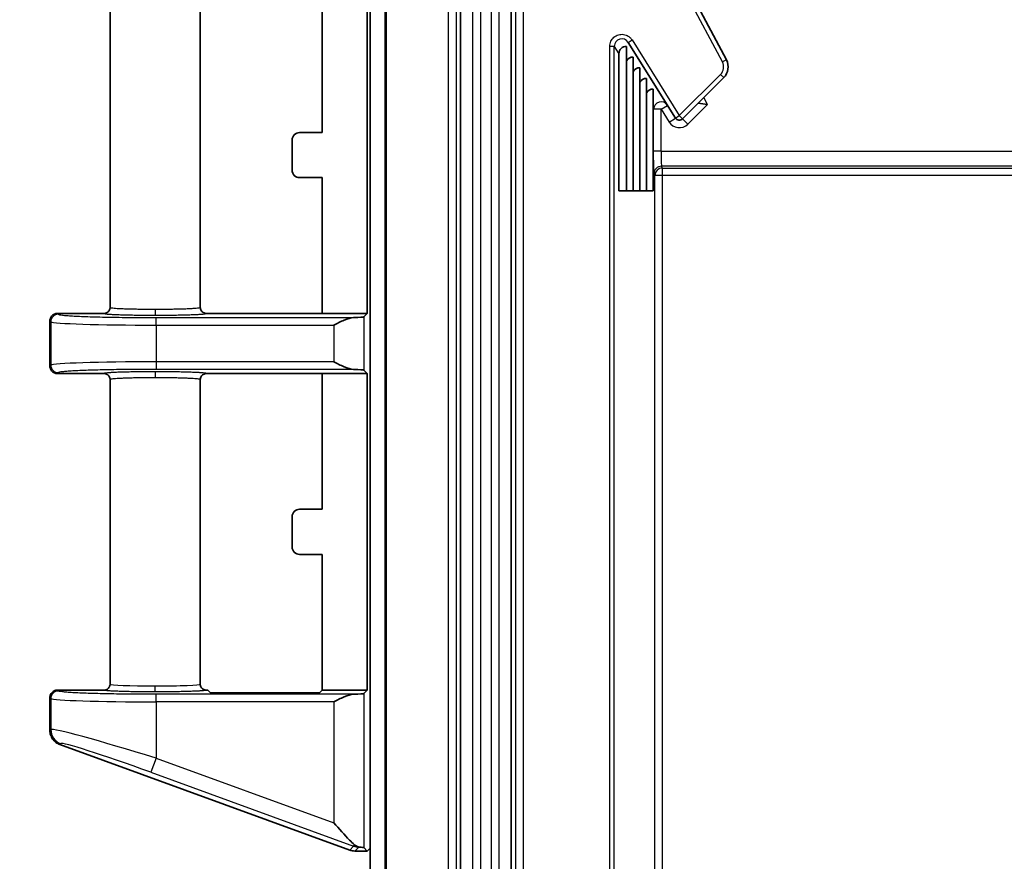
# Model space of a CAD drawing. Units: millimetres. Extents: x 72 to 3992, y 40 to 1445.
# Drawn here: x 2533 to 2599, y 860 to 916 of the extents above; entities that cross this region are included whole.
import ezdxf

# ---------------------------------------------------------------- set-up
doc = ezdxf.new("R2010")
doc.units = ezdxf.units.MM
doc.header["$LTSCALE"] = 5
doc.layers.get('Defpoints').update_dxf_attribs({"lineweight": 25})
for name, color, linetype, lineweight in [('Dimension (ISO)', 7, 'Continuous', 18), ('Dimension (ISO) @ 1', 7, 'Continuous', 18), ('Visible (ISO)', 7, 'Continuous', 35), ('Visible Narrow (ISO)', 7, 'Continuous', 25)]:
    doc.layers.add(name, color=color, linetype=linetype, lineweight=lineweight)
doc.styles.add('Note Text (TK)', font='txt')
doc.dimstyles.new('Default - Method 1b (TK)', dxfattribs={"dimscale": 5, "dimtxt": 2.5, "dimasz": 2.5, "dimexe": 1, "dimexo": 1.5, "dimgap": 1, "dimtad": 1, "dimtoh": 1, "dimrnd": 1e-08, "dimdsep": 46, "dimtxsty": 'Note Text (TK)', "dimcen": 0.09, "dimdle": 5, "dimclrd": 100, "dimclre": 100, "dimclrt": 7, "dimadec": 1, "dimazin": 1, "dimtfac": 1, "dimtmove": 0, "dimatfit": 3, "dimfxl": 0, "dimtolj": 1, "dimlwd": -1, "dimlwe": -1, "dimarcsym": 0})

# ---------------------------------------------------------------- blocks, each defined once
blk = doc.blocks.new('*D78')
at = {"layer": 'Defpoints', "color": 0, "transparency": 16777216}
for p in [(2575.23, 962.437), (2479.338, 585.717), (2575.23, 585.717)]:
    blk.add_point(p, dxfattribs=at)
at = {"layer": 'Dimension (ISO)', "color": 100, "transparency": 16777216}
for p, q in [((2567.73, 962.437), (2474.338, 962.437)), ((2479.338, 949.937), (2479.338, 598.217)), ((2567.73, 585.717), (2474.338, 585.717))]:
    blk.add_line(p, q, dxfattribs=at)
for points in [[(2477.255, 949.937), (2481.422, 949.937), (2479.338, 962.437)], [(2477.255, 598.217), (2481.422, 598.217), (2479.338, 585.717)]]:
    blk.add_solid(points, dxfattribs=at)
at = {"layer": 'Dimension (ISO)', "color": 7, "transparency": 16777216, "insert": (2468.088, 761.471), "char_height": 12.5, "attachment_point": 4, "rotation": 90, "style": 'Note Text (TK)'}
blk.add_mtext('\\A1;377', dxfattribs=at)

msp = doc.modelspace()

# ---------------------------------------------------------------- linework, layer by layer
at = {"layer": 'Visible (ISO)'}
for p, q in [((2557.5002, 943.7073), (2557.5002, 604.4473)), ((2557.5701, 943.7073), (2557.5701, 604.4473)), ((2556.5002, 861.1793), (2556.5002, 928.2952)), ((2580.1916, 913.596), (2573.0871, 926.9577)), ((2562.5145, 623.4173), (2562.5145, 924.7373)), ((2565.8859, 623.4173), (2565.8859, 924.7373)), ((2553.3063, 908.7623), (2553.3063, 917.7873)), ((2556.3081, 896.7373), (2556.3081, 917.7873)), ((2539.2002, 917.387), (2539.2002, 897.1374)), ((2545.2002, 917.387), (2545.2002, 897.1374)), ((2573.548, 914.4937), (2573.548, 904.8859)), ((2573.6595, 914.7585), (2576.8036, 909.727)), ((2573.043, 914.0015), (2573.043, 904.8859)), ((2573.9913, 913.7842), (2573.9913, 904.8859)), ((2574.4347, 913.0746), (2574.4347, 904.8859)), ((2574.878, 912.3651), (2574.878, 904.8859)), ((2577.2701, 909.6738), (2580.0157, 912.4194)), ((2575.3214, 911.6556), (2575.3214, 904.8859)), ((2578.3207, 910.7244), (2578.9359, 910.6325)), ((2553.3063, 908.7623), (2551.806, 908.7623)), ((2551.3063, 908.2626), (2551.3063, 906.2619)), ((2551.806, 905.7623), (2553.3063, 905.7623)), ((2553.3063, 896.7373), (2553.3063, 905.7623)), ((2573.548, 904.8859), (2573.043, 904.8859)), ((2573.9913, 904.8859), (2573.548, 904.8859)), ((2574.4347, 904.8859), (2573.9913, 904.8859)), ((2574.878, 904.8859), (2574.4347, 904.8859)), ((2575.3214, 904.8859), (2574.878, 904.8859)), ((2535.7001, 896.7373), (2538.8004, 896.7373)), ((2545.6001, 896.7373), (2553.3063, 896.7373)), ((2553.3063, 896.7373), (2556.3081, 896.7373)), ((2556.3081, 896.7373), (2556.0805, 896.5096)), ((2535.2002, 896.2374), (2535.2002, 893.2371)), ((2535.2002, 896.2374), (2535.2002, 893.2371)), ((2535.7001, 892.7373), (2538.8003, 892.7372)), ((2545.6001, 892.7372), (2553.3063, 892.7373)), ((2553.3063, 883.7123), (2553.3063, 892.7373)), ((2553.3063, 892.7373), (2556.3081, 892.7373)), ((2556.3081, 892.7373), (2556.0805, 892.9649)), ((2556.3081, 871.6873), (2556.3081, 892.7373)), ((2539.2002, 892.3371), (2539.2002, 872.0875)), ((2545.2002, 892.3371), (2545.2002, 872.0875)), ((2551.806, 883.7123), (2553.3063, 883.7123)), ((2551.3063, 881.2119), (2551.3063, 883.2126)), ((2553.3063, 880.7123), (2551.806, 880.7123)), ((2553.3063, 871.6873), (2553.3063, 880.7123)), ((2535.6999, 871.6873), (2538.8002, 871.6873)), ((2545.6002, 871.6873), (2545.7023, 871.6873)), ((2545.8758, 871.5138), (2545.7023, 871.6873)), ((2553.3063, 871.6873), (2553.1329, 871.5138)), ((2553.3063, 871.6873), (2556.3081, 871.6873)), ((2556.3081, 871.6873), (2556.0805, 871.4596)), ((2535.2002, 871.1876), (2535.2002, 869.0085)), ((2552.6332, 871.4969), (2546.3755, 871.4969)), ((2535.858, 868.0685), (2555.1393, 861.0476)), ((2556.3081, 860.9873), (2556.0805, 861.2149)), ((2556.5002, 861.1793), (2556.3081, 860.9873)), ((2556.5002, 807.6352), (2556.5002, 861.1793)), ((2555.4815, 860.9873), (2556.3081, 860.9873))]:
    msp.add_line(p, q, dxfattribs=at)
for centre, radius, start, end in [((2579.3086, 913.1265), 1, 315, 28), ((2577.058, 909.8859), 0.3, 212, 315), ((2555.4814, 861.9872), 1, 249.993735, 270.002041)]:
    msp.add_arc(centre, radius, start, end, dxfattribs=at)
for centre, major_axis, ratio, start_param, end_param in [((2573.548, 913.9935), (-0.4396, 0.2531), 0.981536, 5.2267995, 6.7975958), ((2573.9913, 913.284), (-0.4396, 0.2531), 0.981536, 5.2267995, 6.2984758), ((2574.4347, 912.5744), (-0.4396, 0.2531), 0.981536, 5.2267995, 6.2984758), ((2574.878, 911.8649), (-0.4396, 0.2531), 0.981536, 5.2267995, 6.2984758), ((2575.3214, 911.1554), (-0.4396, 0.2531), 0.981536, 5.2267995, 6.2984758), ((2551.8066, 908.2619), (-0.354, 0.354), 0.9987828, 5.4983961, 7.0679745), ((2551.8066, 906.2626), (-0.354, -0.354), 0.9987828, 5.4983961, 7.0679745), ((2554.0817, 896.512), (-2, 0), 0.0349208, 2.2802393, 3.1066861), ((2554.0817, 892.9625), (-2, 0), 0.0349208, 3.1764992, 4.002946), ((2551.8066, 883.2119), (-0.354, 0.354), 0.9987828, 5.4983961, 7.0679745), ((2551.8066, 881.2126), (-0.354, -0.354), 0.9987828, 5.4983961, 7.0679745), ((2546.3755, 871.5144), (-0.5, 0), 0.0349208, 0.0349066, 1.5707963), ((2552.6332, 871.5144), (-0.5, 0), 0.0349208, 1.5707963, 3.1066861), ((2554.0817, 871.462), (-2, 0), 0.0349208, 2.2802393, 3.1066861), ((2554.4155, 863.1124), (1.5373, -1.8206), 0.2613047, 5.9823985, 6.0401264), ((2554.0817, 861.2125), (-2, 0), 0.0349208, 3.1764992, 3.6854606)]:
    msp.add_ellipse(centre, major_axis=major_axis, ratio=ratio, start_param=start_param, end_param=end_param, dxfattribs=at)
for points, knots in [([(2535.7001, 896.7373), (2535.6678, 896.7373), (2535.634, 896.7341), (2535.5993, 896.727), (2535.5646, 896.7198), (2535.529, 896.7086), (2535.4947, 896.6931), (2535.4604, 896.6776), (2535.4273, 896.658), (2535.3969, 896.6348), (2535.3664, 896.6115), (2535.3386, 896.5847), (2535.3143, 896.5552), (2535.2899, 896.5256), (2535.269, 896.4932), (2535.252, 896.4589), (2535.235, 896.4245), (2535.2221, 896.3883), (2535.2133, 896.351), (2535.2046, 896.3138), (2535.2002, 896.2755), (2535.2002, 896.2374)], [0, 0, 0, 0, 0.1428571, 0.1428571, 0.1428571, 0.2857143, 0.2857143, 0.2857143, 0.4285714, 0.4285714, 0.4285714, 0.5714286, 0.5714286, 0.5714286, 0.7142857, 0.7142857, 0.7142857, 0.8571429, 0.8571429, 0.8571429, 1, 1, 1, 1]), ([(2539.2002, 897.1374), (2539.2002, 897.1024), (2539.1956, 897.0676), (2539.1866, 897.0339), (2539.1776, 897.0002), (2539.1641, 896.9676), (2539.1467, 896.9374), (2539.1292, 896.9071), (2539.1078, 896.8792), (2539.0831, 896.8545), (2539.0584, 896.8298), (2539.0305, 896.8083), (2539.0002, 896.7909), (2538.97, 896.7734), (2538.9374, 896.7599), (2538.9038, 896.7509), (2538.8701, 896.7418), (2538.8353, 896.7372), (2538.8004, 896.7372)], [0, 0, 0, 0, 0.1666667, 0.1666667, 0.1666667, 0.3333333, 0.3333333, 0.3333333, 0.5, 0.5, 0.5, 0.6666667, 0.6666667, 0.6666667, 0.8333333, 0.8333333, 0.8333333, 1, 1, 1, 1]), ([(2545.2002, 897.1374), (2545.2002, 897.1025), (2545.2048, 897.0676), (2545.2138, 897.0339), (2545.2228, 897.0001), (2545.2363, 896.9676), (2545.2538, 896.9374), (2545.2712, 896.9071), (2545.2926, 896.8792), (2545.3173, 896.8545), (2545.342, 896.8298), (2545.3699, 896.8083), (2545.4002, 896.7909), (2545.4304, 896.7734), (2545.463, 896.7599), (2545.4966, 896.7509), (2545.5303, 896.7419), (2545.565, 896.7372), (2545.6001, 896.7372)], [0, 0, 0, 0, 0.16666667, 0.16666667, 0.16666667, 0.33333333, 0.33333333, 0.33333333, 0.5, 0.5, 0.5, 0.66666667, 0.66666667, 0.66666667, 0.83333333, 0.83333333, 0.83333333, 1, 1, 1, 1]), ([(2554.0817, 895.9593), (2554.3048, 896.0709), (2554.5448, 896.1918), (2554.9934, 896.3811), (2555.2021, 896.454), (2555.3845, 896.459)], [-0.4750297, -0.4750297, -0.4750297, -0.4750297, -0.40021038, -0.40021038, -0.32805053, -0.32805053, -0.32805053, -0.32805053]), ([(2535.7001, 892.7373), (2535.6677, 892.7372), (2535.6339, 892.7404), (2535.5992, 892.7475), (2535.5645, 892.7547), (2535.5289, 892.766), (2535.4945, 892.7815), (2535.4602, 892.797), (2535.4271, 892.8166), (2535.3967, 892.8399), (2535.3663, 892.8631), (2535.3385, 892.8899), (2535.3142, 892.9195), (2535.2898, 892.949), (2535.2689, 892.9814), (2535.252, 893.0157), (2535.235, 893.05), (2535.222, 893.0863), (2535.2133, 893.1235), (2535.2046, 893.1608), (2535.2002, 893.1991), (2535.2002, 893.2371)], [0, 0, 0, 0, 0.1428571, 0.1428571, 0.1428571, 0.2857143, 0.2857143, 0.2857143, 0.4285714, 0.4285714, 0.4285714, 0.5714286, 0.5714286, 0.5714286, 0.7142857, 0.7142857, 0.7142857, 0.8571429, 0.8571429, 0.8571429, 1, 1, 1, 1]), ([(2555.3845, 893.0155), (2555.2021, 893.0205), (2554.9934, 893.0934), (2554.5448, 893.2827), (2554.3048, 893.4036), (2554.0817, 893.5152)], [-0.14697917, -0.14697917, -0.14697917, -0.14697917, -0.07481932, -0.07481932, 0, 0, 0, 0]), ([(2539.2002, 892.3371), (2539.2002, 892.372), (2539.1956, 892.4069), (2539.1866, 892.4406), (2539.1776, 892.4744), (2539.1641, 892.5069), (2539.1467, 892.5371), (2539.1292, 892.5674), (2539.1078, 892.5953), (2539.0831, 892.62), (2539.0584, 892.6447), (2539.0305, 892.6662), (2539.0003, 892.6836), (2538.97, 892.7011), (2538.9374, 892.7146), (2538.9038, 892.7236), (2538.8701, 892.7326), (2538.8355, 892.7373), (2538.8003, 892.7373)], [0, 0, 0, 0, 0.16666667, 0.16666667, 0.16666667, 0.33333333, 0.33333333, 0.33333333, 0.5, 0.5, 0.5, 0.66666667, 0.66666667, 0.66666667, 0.83333333, 0.83333333, 0.83333333, 1, 1, 1, 1]), ([(2545.2002, 892.3371), (2545.2002, 892.3721), (2545.2048, 892.4069), (2545.2138, 892.4406), (2545.2228, 892.4743), (2545.2363, 892.5069), (2545.2538, 892.5371), (2545.2712, 892.5674), (2545.2926, 892.5953), (2545.3173, 892.62), (2545.342, 892.6447), (2545.3699, 892.6662), (2545.4002, 892.6836), (2545.4304, 892.7011), (2545.463, 892.7146), (2545.4967, 892.7236), (2545.5303, 892.7327), (2545.5652, 892.7373), (2545.6001, 892.7373)], [0, 0, 0, 0, 0.1666667, 0.1666667, 0.1666667, 0.3333333, 0.3333333, 0.3333333, 0.5, 0.5, 0.5, 0.6666667, 0.6666667, 0.6666667, 0.8333333, 0.8333333, 0.8333333, 1, 1, 1, 1]), ([(2535.2002, 871.1876), (2535.2002, 871.2182), (2535.2031, 871.253), (2535.2184, 871.3247), (2535.229, 871.3575), (2535.2683, 871.4467), (2535.3022, 871.495), (2535.3791, 871.575), (2535.4263, 871.6099), (2535.5148, 871.653), (2535.5504, 871.6657), (2535.6242, 871.6829), (2535.662, 871.6873), (2535.6999, 871.6873)], [0.000001, 0.000001, 0.000001, 0.000001, 0.009197939, 0.009197939, 0.017361625, 0.017361625, 0.032241693, 0.032241693, 0.047897171, 0.047897171, 0.057633769, 0.057633769, 0.067527982, 0.067527982, 0.067527982, 0.067527982]), ([(2539.2002, 872.0875), (2539.2002, 872.0549), (2539.1962, 872.022), (2539.1881, 871.9896), (2539.1799, 871.9572), (2539.1674, 871.9253), (2539.1513, 871.8957), (2539.1352, 871.8661), (2539.1154, 871.8389), (2539.0932, 871.815), (2539.0709, 871.791), (2539.0463, 871.7704), (2539.0208, 871.7536), (2538.9954, 871.7368), (2538.9692, 871.7237), (2538.9436, 871.7139), (2538.918, 871.704), (2538.893, 871.6974), (2538.8689, 871.6932), (2538.8449, 871.689), (2538.8218, 871.6873), (2538.8002, 871.6873)], [0, 0, 0, 0, 0.1428571, 0.1428571, 0.1428571, 0.2857143, 0.2857143, 0.2857143, 0.4285714, 0.4285714, 0.4285714, 0.5714286, 0.5714286, 0.5714286, 0.7142857, 0.7142857, 0.7142857, 0.8571429, 0.8571429, 0.8571429, 1, 1, 1, 1]), ([(2545.2002, 872.0875), (2545.2002, 872.0576), (2545.2036, 872.0276), (2545.2102, 871.9985), (2545.2169, 871.9693), (2545.2268, 871.941), (2545.2397, 871.914), (2545.2527, 871.887), (2545.2688, 871.8614), (2545.2875, 871.838), (2545.3062, 871.8145), (2545.3275, 871.7931), (2545.351, 871.7744), (2545.3745, 871.7557), (2545.4, 871.7397), (2545.427, 871.7267), (2545.454, 871.7137), (2545.4824, 871.7038), (2545.5115, 871.6972), (2545.5406, 871.6906), (2545.5704, 871.6873), (2545.6002, 871.6873)], [0, 0, 0, 0, 0.1428571, 0.1428571, 0.1428571, 0.2857143, 0.2857143, 0.2857143, 0.4285714, 0.4285714, 0.4285714, 0.5714286, 0.5714286, 0.5714286, 0.7142857, 0.7142857, 0.7142857, 0.8571429, 0.8571429, 0.8571429, 1, 1, 1, 1]), ([(2554.0817, 870.9093), (2554.3048, 871.0209), (2554.5448, 871.1418), (2554.9934, 871.3311), (2555.2021, 871.404), (2555.3845, 871.409)], [0, 0, 0, 0, 0.07481932, 0.07481932, 0.14697917, 0.14697917, 0.14697917, 0.14697917]), ([(2535.858, 868.0685), (2535.7657, 868.1022), (2535.6788, 868.1492), (2535.5157, 868.2716), (2535.4417, 868.3481), (2535.3219, 868.5193), (2535.2762, 868.6125), (2535.2155, 868.8075), (2535.2003, 868.9079), (2535.2002, 869.0085)], [0.000001, 0.000001, 0.000001, 0.000001, 0.02948495, 0.02948495, 0.06119544, 0.06119544, 0.09215849, 0.09215849, 0.12248302, 0.12248302, 0.12248302, 0.12248302]), ([(2555.4404, 861.4174), (2555.3356, 861.5102), (2555.2264, 861.6168), (2554.8036, 862.0455), (2554.4126, 862.4834), (2554.0817, 862.8529)], [-0.19652583, -0.19652583, -0.19652583, -0.19652583, -0.14878901, -0.14878901, 0, 0, 0, 0]), ([(2555.7428, 861.2545), (2555.7121, 861.2599), (2555.6789, 861.2697), (2555.5897, 861.3075), (2555.5319, 861.3431), (2555.4667, 861.3948), (2555.4537, 861.4058), (2555.4404, 861.4174)], [-0.443110362, -0.443110362, -0.443110362, -0.443110362, -0.42730939, -0.42730939, -0.401993823, -0.401993823, -0.395885377, -0.395885377, -0.395885377, -0.395885377])]:
    msp.add_open_spline(points, degree=3, knots=knots, dxfattribs=at)
at = {"layer": 'Visible Narrow (ISO)'}
for p, q in [((2579.9267, 913.4552), (2572.8222, 926.8168)), ((2561.7174, 623.4173), (2561.7174, 924.7373)), ((2562.2171, 924.7373), (2562.2171, 623.4173)), ((2563.3372, 623.4173), (2563.3372, 924.7373)), ((2563.8318, 924.7373), (2563.8318, 623.4173)), ((2564.5686, 623.4173), (2564.5686, 924.7373)), ((2565.0632, 924.7373), (2565.0632, 623.4173)), ((2566.1834, 623.4173), (2566.1834, 924.7373)), ((2566.6831, 924.7373), (2566.6831, 623.4173)), ((2573.6595, 914.7585), (2573.914, 914.9174)), ((2573.914, 914.9174), (2577.058, 909.8859)), ((2572.4354, 633.6606), (2572.4354, 914.4939)), ((2572.7354, 914.4939), (2572.4354, 914.4939)), ((2572.7354, 914.4939), (2573.043, 914.0015)), ((2572.7354, 633.6606), (2572.7354, 914.4939)), ((2580.1916, 913.596), (2579.9267, 913.4552)), ((2577.058, 909.8859), (2579.8036, 912.6315)), ((2580.0157, 912.4194), (2579.8036, 912.6315)), ((2578.9359, 910.6325), (2578.6904, 911.0941)), ((2575.3214, 910.3553), (2575.3521, 910.3062)), ((2575.852, 910.3062), (2575.3521, 910.3062)), ((2575.3521, 907.5232), (2575.3521, 910.3062)), ((2575.852, 910.3062), (2576.2761, 910.5712)), ((2575.852, 910.3062), (2576.3796, 909.462)), ((2575.852, 907.5232), (2575.852, 910.3062)), ((2577.6237, 909.3202), (2578.9359, 910.6325)), ((2576.3796, 909.462), (2576.8036, 909.727)), ((2576.8036, 909.727), (2577.058, 909.8859)), ((2577.2701, 909.6738), (2577.058, 909.8859)), ((2577.6237, 909.3202), (2577.2701, 909.6738)), ((2575.852, 907.5232), (2575.3521, 907.5232)), ((2575.852, 907.5232), (2862.8684, 907.5232)), ((2862.8431, 906.5238), (2575.8773, 906.5238)), ((2575.9393, 906.3998), (2575.8773, 906.5238)), ((2575.9393, 905.9001), (2575.9393, 906.3998)), ((2575.9393, 906.3998), (2862.7811, 906.3998)), ((2575.4394, 905.9001), (2575.3774, 906.0241)), ((2575.4394, 642.2544), (2575.4394, 905.9001)), ((2575.9393, 905.9001), (2575.4394, 905.9001)), ((2575.9393, 642.2544), (2575.9393, 905.9001)), ((2862.7811, 905.9001), (2575.9393, 905.9001)), ((2535.7001, 896.7373), (2535.7591, 896.6781)), ((2556.0805, 896.5096), (2556.0805, 892.9649)), ((2535.2002, 896.2374), (2535.2594, 896.1784)), ((2535.2594, 896.1784), (2535.2594, 893.2961)), ((2542.2551, 896.459), (2555.3845, 896.459)), ((2542.2551, 895.9593), (2542.2551, 896.459)), ((2542.2551, 895.9593), (2542.2551, 893.5152)), ((2542.2551, 895.9593), (2554.0817, 895.9593)), ((2554.0817, 895.9593), (2554.0817, 893.5152)), ((2535.2594, 893.2961), (2535.2002, 893.2371)), ((2542.2551, 893.5152), (2542.2551, 893.0155)), ((2554.0817, 893.5152), (2542.2551, 893.5152)), ((2535.7591, 892.7964), (2535.7001, 892.7373)), ((2555.3845, 893.0155), (2542.2551, 893.0155)), ((2535.7591, 871.6281), (2535.6999, 871.6873)), ((2535.2594, 871.1284), (2535.2002, 871.1876)), ((2535.2594, 871.1284), (2535.2594, 869.0669)), ((2555.3845, 871.409), (2542.2551, 871.409)), ((2542.2551, 870.9093), (2542.2551, 871.409)), ((2556.0805, 871.4596), (2556.0805, 861.2149)), ((2554.0817, 870.9093), (2542.2551, 870.9093)), ((2542.2551, 870.9093), (2542.2551, 867.1593)), ((2554.0817, 870.9093), (2554.0817, 862.8529)), ((2535.2002, 869.0085), (2535.2594, 869.0669)), ((2535.858, 868.0685), (2535.917, 868.1282)), ((2542.2551, 867.1593), (2541.9133, 866.2206)), ((2542.2551, 867.1593), (2554.0817, 862.8529)), ((2541.9133, 866.2206), (2555.401, 861.3093)), ((2555.1393, 861.0476), (2555.401, 861.3093)), ((2555.4404, 861.4174), (2555.401, 861.3093)), ((2555.4815, 860.9873), (2555.7428, 861.2486)), ((2555.7428, 861.2486), (2555.7428, 861.2545)), ((2555.7428, 861.2486), (2555.7931, 861.2486))]:
    msp.add_line(p, q, dxfattribs=at)
for centre, radius, start, end in [((2579.3086, 913.1265), 0.7, 315, 28), ((2577.058, 909.8859), 0.8, 212, 315)]:
    msp.add_arc(centre, radius, start, end, dxfattribs=at)
for centre, major_axis, ratio, start_param, end_param in [((2573.2355, 914.4935), (-0.2653, 0.4245), 0.9988085, 4.7123818, 7.2952255), ((2575.852, 910.3062), (0.424, 0.265), 0.9994579, 0, 2.5828436), ((2575.8782, 907.5232), (0, -1), 0.0261825, 4.7124092, 6.2482705), ((2575.8773, 906.0241), (-0.4472, -0.2236), 0.9992388, 4.2491677, 5.819355), ((2575.9393, 905.9001), (-0.4472, -0.2236), 0.9992388, 4.2491677, 5.819355), ((2535.7591, 896.1784), (-0.3536, -0.3536), 0.9987828, 3.9275998, 5.4971782), ((2542.2008, 897.0188), (0, -0.4), 0.0001723, 4.7123891, 6.2482814), ((2542.2551, 896.1863), (7, 0), 0.0324264, 3.1764992, 4.712389), ((2542.2551, 893.2882), (7, 0), 0.0324264, 1.5707963, 3.1066861), ((2535.7591, 893.2961), (-0.3536, 0.3536), 0.9987828, 0.7860072, 2.3555855), ((2542.2008, 892.4557), (0, 0.4), 0.0001731, 0.0349039, 1.5707962), ((2535.7591, 871.1284), (-0.3536, -0.3536), 0.9987828, 3.9275998, 5.4971782), ((2542.2002, 872.0875), (3, 0), 0.0395769, 3.1415927, 4.7123258), ((2542.2002, 872.0875), (3, 0), 0.0395769, 4.712326, 6.2831853), ((2542.2, 871.9688), (0, -0.4), 0.0000631, 0.0349039, 1.5707962), ((2542.2551, 871.1363), (7, 0), 0.0324264, 3.1764992, 4.712389), ((2542.2551, 866.8735), (6.9995, -2.188), 0.0372018, 1.5824246, 3.1183144), ((2536.2588, 869.0669), (-0.7071, 0.7071), 0.9987828, 0.7860072, 2.0065196), ((2541.9133, 865.9348), (5.9993, -2.1889), 0.0420499, 1.5861376, 3.1220273), ((2555.7428, 862.248), (0.7071, -0.7071), 0.9987828, 5.1481123, 5.4971782)]:
    msp.add_ellipse(centre, major_axis=major_axis, ratio=ratio, start_param=start_param, end_param=end_param, dxfattribs=at)
for points, knots in [([(2572.4354, 914.4939), (2572.4354, 914.5527), (2572.4418, 914.6097), (2572.454, 914.6654), (2572.4662, 914.7211), (2572.4844, 914.7755), (2572.5082, 914.8273), (2572.5319, 914.8792), (2572.5613, 914.9285), (2572.5956, 914.9742), (2572.6298, 915.0199), (2572.669, 915.0618), (2572.7122, 915.0991), (2572.7553, 915.1364), (2572.8025, 915.1691), (2572.8526, 915.1964), (2572.9027, 915.2237), (2572.9558, 915.2456), (2573.0106, 915.2616), (2573.0653, 915.2777), (2573.1218, 915.2878), (2573.1788, 915.2918), (2573.2357, 915.2959), (2573.2931, 915.2938), (2573.3496, 915.2856), (2573.4062, 915.2774), (2573.4619, 915.2631), (2573.5153, 915.2432), (2573.5686, 915.2233), (2573.6196, 915.1978), (2573.6682, 915.1665), (2573.7168, 915.1351), (2573.763, 915.0977), (2573.8043, 915.0561), (2573.8456, 915.0145), (2573.882, 914.9685), (2573.914, 914.9174)], [0, 0, 0, 0, 0.0833333, 0.0833333, 0.0833333, 0.1666667, 0.1666667, 0.1666667, 0.25, 0.25, 0.25, 0.3333333, 0.3333333, 0.3333333, 0.4166667, 0.4166667, 0.4166667, 0.5, 0.5, 0.5, 0.5833333, 0.5833333, 0.5833333, 0.6666667, 0.6666667, 0.6666667, 0.75, 0.75, 0.75, 0.8333333, 0.8333333, 0.8333333, 0.9166667, 0.9166667, 0.9166667, 1, 1, 1, 1]), ([(2575.3774, 906.0241), (2575.3759, 906.0271), (2575.3745, 906.037), (2575.373, 906.054), (2575.3716, 906.071), (2575.3702, 906.0951), (2575.3688, 906.1259), (2575.3674, 906.1567), (2575.3661, 906.1944), (2575.3648, 906.2378), (2575.3635, 906.2813), (2575.3624, 906.3305), (2575.3612, 906.3852), (2575.3601, 906.4399), (2575.3591, 906.5001), (2575.3582, 906.5649), (2575.3572, 906.6297), (2575.3564, 906.6992), (2575.3556, 906.7723), (2575.3549, 906.8455), (2575.3543, 906.9223), (2575.3537, 907.0035), (2575.3532, 907.0847), (2575.3528, 907.1702), (2575.3525, 907.2572), (2575.3523, 907.3441), (2575.3521, 907.4325), (2575.3521, 907.5232)], [0, 0, 0, 0, 0.1111111, 0.1111111, 0.1111111, 0.2222222, 0.2222222, 0.2222222, 0.3333333, 0.3333333, 0.3333333, 0.4444444, 0.4444444, 0.4444444, 0.5555556, 0.5555556, 0.5555556, 0.6666667, 0.6666667, 0.6666667, 0.7777778, 0.7777778, 0.7777778, 0.8888889, 0.8888889, 0.8888889, 1, 1, 1, 1]), ([(2535.7591, 896.6781), (2535.7688, 896.6683), (2535.7965, 896.6587), (2535.8413, 896.6492), (2535.886, 896.6397), (2535.948, 896.6303), (2536.0271, 896.621), (2536.1062, 896.6118), (2536.2024, 896.6027), (2536.3148, 896.5939), (2536.4271, 896.585), (2536.5556, 896.5765), (2536.6992, 896.5682), (2536.8427, 896.5599), (2537.0014, 896.552), (2537.1738, 896.5445), (2537.3462, 896.5369), (2537.5325, 896.5298), (2537.731, 896.523), (2537.9294, 896.5163), (2538.1402, 896.51), (2538.3618, 896.5042), (2538.5833, 896.4985), (2538.8156, 896.4932), (2539.0562, 896.4884), (2539.2968, 896.4837), (2539.5457, 896.4795), (2539.8021, 896.4758), (2540.0586, 896.4722), (2540.3228, 896.4691), (2540.5926, 896.4666), (2540.8624, 896.4641), (2541.138, 896.4622), (2541.4155, 896.4609), (2541.693, 896.4597), (2541.9724, 896.459), (2542.2551, 896.459)], [0, 0, 0, 0, 0.0833333, 0.0833333, 0.0833333, 0.1666667, 0.1666667, 0.1666667, 0.25, 0.25, 0.25, 0.3333333, 0.3333333, 0.3333333, 0.4166667, 0.4166667, 0.4166667, 0.5, 0.5, 0.5, 0.5833333, 0.5833333, 0.5833333, 0.6666667, 0.6666667, 0.6666667, 0.75, 0.75, 0.75, 0.8333333, 0.8333333, 0.8333333, 0.9166667, 0.9166667, 0.9166667, 1, 1, 1, 1]), ([(2538.8004, 896.7372), (2538.801, 896.7316), (2538.8127, 896.7261), (2538.836, 896.7206), (2538.8592, 896.715), (2538.894, 896.7095), (2538.94, 896.704), (2538.986, 896.6986), (2539.0433, 896.6933), (2539.1111, 896.6881), (2539.1788, 896.683), (2539.257, 896.678), (2539.3448, 896.6733), (2539.4325, 896.6685), (2539.5298, 896.664), (2539.6356, 896.6598), (2539.7415, 896.6555), (2539.856, 896.6516), (2539.9781, 896.6479), (2540.1002, 896.6442), (2540.2299, 896.6408), (2540.3659, 896.6378), (2540.502, 896.6347), (2540.6443, 896.632), (2540.7913, 896.6297), (2540.9384, 896.6273), (2541.0901, 896.6254), (2541.2452, 896.6238), (2541.4002, 896.6222), (2541.5586, 896.621), (2541.7181, 896.6202), (2541.8776, 896.6194), (2542.0383, 896.619), (2542.2008, 896.619)], [0, 0, 0, 0, 0.0909091, 0.0909091, 0.0909091, 0.1818182, 0.1818182, 0.1818182, 0.2727273, 0.2727273, 0.2727273, 0.3636364, 0.3636364, 0.3636364, 0.4545455, 0.4545455, 0.4545455, 0.5454545, 0.5454545, 0.5454545, 0.6363636, 0.6363636, 0.6363636, 0.7272727, 0.7272727, 0.7272727, 0.8181818, 0.8181818, 0.8181818, 0.9090909, 0.9090909, 0.9090909, 1, 1, 1, 1]), ([(2539.2002, 897.1374), (2539.2002, 897.1318), (2539.2101, 897.1263), (2539.2301, 897.1208), (2539.2502, 897.1152), (2539.2804, 897.1097), (2539.3206, 897.1042), (2539.3609, 897.0987), (2539.4111, 897.0934), (2539.4707, 897.0882), (2539.5303, 897.0831), (2539.5991, 897.0781), (2539.6765, 897.0733), (2539.7538, 897.0685), (2539.8395, 897.064), (2539.933, 897.0597), (2540.0264, 897.0555), (2540.1275, 897.0515), (2540.2353, 897.0478), (2540.3432, 897.0441), (2540.4578, 897.0407), (2540.578, 897.0376), (2540.6982, 897.0346), (2540.824, 897.0318), (2540.9541, 897.0295), (2541.0841, 897.0271), (2541.2183, 897.0252), (2541.3554, 897.0236), (2541.4925, 897.022), (2541.6324, 897.0208), (2541.7738, 897.02), (2541.9151, 897.0192), (2542.0579, 897.0188), (2542.2007, 897.0188)], [0, 0, 0, 0, 0.0909091, 0.0909091, 0.0909091, 0.1818182, 0.1818182, 0.1818182, 0.2727273, 0.2727273, 0.2727273, 0.3636364, 0.3636364, 0.3636364, 0.4545455, 0.4545455, 0.4545455, 0.5454545, 0.5454545, 0.5454545, 0.6363636, 0.6363636, 0.6363636, 0.7272727, 0.7272727, 0.7272727, 0.8181818, 0.8181818, 0.8181818, 0.9090909, 0.9090909, 0.9090909, 1, 1, 1, 1]), ([(2542.2007, 897.0188), (2542.3436, 897.0188), (2542.4865, 897.0192), (2542.628, 897.02), (2542.7696, 897.0208), (2542.9097, 897.022), (2543.0469, 897.0236), (2543.1841, 897.0252), (2543.3185, 897.0272), (2543.4485, 897.0295), (2543.5785, 897.0319), (2543.7041, 897.0346), (2543.8242, 897.0377), (2543.9442, 897.0407), (2544.0586, 897.0441), (2544.1665, 897.0478), (2544.2743, 897.0515), (2544.3756, 897.0555), (2544.4693, 897.0598), (2544.563, 897.0641), (2544.6491, 897.0687), (2544.7266, 897.0735), (2544.8041, 897.0783), (2544.873, 897.0833), (2544.9323, 897.0885), (2544.9916, 897.0936), (2545.0412, 897.0989), (2545.0808, 897.1043), (2545.1204, 897.1097), (2545.15, 897.1152), (2545.17, 897.1207), (2545.19, 897.1262), (2545.2002, 897.1318), (2545.2002, 897.1374)], [0, 0, 0, 0, 0.0909091, 0.0909091, 0.0909091, 0.1818182, 0.1818182, 0.1818182, 0.2727273, 0.2727273, 0.2727273, 0.3636364, 0.3636364, 0.3636364, 0.4545455, 0.4545455, 0.4545455, 0.5454545, 0.5454545, 0.5454545, 0.6363636, 0.6363636, 0.6363636, 0.7272727, 0.7272727, 0.7272727, 0.8181818, 0.8181818, 0.8181818, 0.9090909, 0.9090909, 0.9090909, 1, 1, 1, 1]), ([(2542.2008, 896.619), (2542.3632, 896.619), (2542.5238, 896.6194), (2542.6833, 896.6202), (2542.8428, 896.621), (2543.0012, 896.6222), (2543.1562, 896.6238), (2543.3113, 896.6254), (2543.463, 896.6274), (2543.6098, 896.6297), (2543.7567, 896.632), (2543.8987, 896.6347), (2544.0344, 896.6378), (2544.1701, 896.6408), (2544.2995, 896.6442), (2544.4215, 896.6479), (2544.5436, 896.6515), (2544.6582, 896.6555), (2544.7644, 896.6598), (2544.8706, 896.664), (2544.9683, 896.6686), (2545.0563, 896.6733), (2545.1443, 896.6781), (2545.2227, 896.6831), (2545.2902, 896.6882), (2545.3578, 896.6934), (2545.4146, 896.6987), (2545.4601, 896.704), (2545.5056, 896.7094), (2545.5399, 896.7148), (2545.5633, 896.7203), (2545.5867, 896.7258), (2545.5994, 896.7314), (2545.6001, 896.7372)], [0, 0, 0, 0, 0.0909091, 0.0909091, 0.0909091, 0.1818182, 0.1818182, 0.1818182, 0.2727273, 0.2727273, 0.2727273, 0.3636364, 0.3636364, 0.3636364, 0.4545455, 0.4545455, 0.4545455, 0.5454545, 0.5454545, 0.5454545, 0.6363636, 0.6363636, 0.6363636, 0.7272727, 0.7272727, 0.7272727, 0.8181818, 0.8181818, 0.8181818, 0.9090909, 0.9090909, 0.9090909, 1, 1, 1, 1]), ([(2542.2551, 893.0155), (2541.9753, 893.0155), (2541.6987, 893.0149), (2541.4251, 893.0136), (2541.1514, 893.0124), (2540.8808, 893.0106), (2540.6138, 893.0081), (2540.3467, 893.0057), (2540.0832, 893.0027), (2539.8265, 892.999), (2539.5698, 892.9954), (2539.3199, 892.9913), (2539.0786, 892.9865), (2538.8373, 892.9818), (2538.6047, 892.9766), (2538.3826, 892.9708), (2538.1606, 892.9651), (2537.949, 892.9588), (2537.7498, 892.9521), (2537.5505, 892.9454), (2537.3634, 892.9383), (2537.19, 892.9308), (2537.0166, 892.9232), (2536.8568, 892.9153), (2536.7124, 892.9071), (2536.5679, 892.8988), (2536.4387, 892.8903), (2536.3253, 892.8815), (2536.2119, 892.8726), (2536.1141, 892.8635), (2536.0334, 892.8542), (2535.9526, 892.8449), (2535.8888, 892.8353), (2535.8429, 892.8257), (2535.797, 892.816), (2535.769, 892.8063), (2535.7591, 892.7964)], [0, 0, 0, 0, 0.0833333, 0.0833333, 0.0833333, 0.1666667, 0.1666667, 0.1666667, 0.25, 0.25, 0.25, 0.3333333, 0.3333333, 0.3333333, 0.4166667, 0.4166667, 0.4166667, 0.5, 0.5, 0.5, 0.5833333, 0.5833333, 0.5833333, 0.6666667, 0.6666667, 0.6666667, 0.75, 0.75, 0.75, 0.8333333, 0.8333333, 0.8333333, 0.9166667, 0.9166667, 0.9166667, 1, 1, 1, 1]), ([(2542.2008, 892.8555), (2542.0384, 892.8555), (2541.8779, 892.8551), (2541.7184, 892.8543), (2541.559, 892.8535), (2541.4006, 892.8523), (2541.2456, 892.8507), (2541.0905, 892.8491), (2540.9388, 892.8472), (2540.7919, 892.8448), (2540.645, 892.8425), (2540.5029, 892.8398), (2540.3672, 892.8368), (2540.2314, 892.8337), (2540.102, 892.8304), (2539.9799, 892.8267), (2539.8579, 892.823), (2539.7433, 892.819), (2539.6371, 892.8148), (2539.531, 892.8105), (2539.4333, 892.806), (2539.3453, 892.8012), (2539.2572, 892.7965), (2539.1788, 892.7915), (2539.1111, 892.7864), (2539.0434, 892.7812), (2538.9865, 892.7759), (2538.9409, 892.7706), (2538.8952, 892.7652), (2538.8608, 892.7598), (2538.8373, 892.7543), (2538.8137, 892.7487), (2538.801, 892.7431), (2538.8003, 892.7373)], [0, 0, 0, 0, 0.0909091, 0.0909091, 0.0909091, 0.1818182, 0.1818182, 0.1818182, 0.2727273, 0.2727273, 0.2727273, 0.3636364, 0.3636364, 0.3636364, 0.4545455, 0.4545455, 0.4545455, 0.5454545, 0.5454545, 0.5454545, 0.6363636, 0.6363636, 0.6363636, 0.7272727, 0.7272727, 0.7272727, 0.8181818, 0.8181818, 0.8181818, 0.9090909, 0.9090909, 0.9090909, 1, 1, 1, 1]), ([(2545.6001, 892.7373), (2545.5994, 892.7429), (2545.5877, 892.7484), (2545.5646, 892.7539), (2545.5414, 892.7594), (2545.5068, 892.765), (2545.4608, 892.7704), (2545.4149, 892.7759), (2545.3576, 892.7812), (2545.2899, 892.7863), (2545.2221, 892.7915), (2545.1439, 892.7964), (2545.0562, 892.8012), (2544.9684, 892.8059), (2544.8712, 892.8104), (2544.7653, 892.8147), (2544.6595, 892.8189), (2544.5451, 892.8229), (2544.423, 892.8266), (2544.301, 892.8303), (2544.1713, 892.8337), (2544.0354, 892.8367), (2543.8994, 892.8398), (2543.7571, 892.8425), (2543.6101, 892.8448), (2543.4631, 892.8471), (2543.3114, 892.8491), (2543.1563, 892.8507), (2543.0013, 892.8523), (2542.8429, 892.8535), (2542.6834, 892.8543), (2542.5239, 892.8551), (2542.3633, 892.8555), (2542.2008, 892.8555)], [0, 0, 0, 0, 0.0909091, 0.0909091, 0.0909091, 0.1818182, 0.1818182, 0.1818182, 0.2727273, 0.2727273, 0.2727273, 0.3636364, 0.3636364, 0.3636364, 0.4545455, 0.4545455, 0.4545455, 0.5454545, 0.5454545, 0.5454545, 0.6363636, 0.6363636, 0.6363636, 0.7272727, 0.7272727, 0.7272727, 0.8181818, 0.8181818, 0.8181818, 0.9090909, 0.9090909, 0.9090909, 1, 1, 1, 1]), ([(2542.2007, 892.4557), (2542.0579, 892.4557), (2541.915, 892.4553), (2541.7735, 892.4545), (2541.632, 892.4537), (2541.492, 892.4525), (2541.3547, 892.4509), (2541.2175, 892.4493), (2541.0831, 892.4473), (2540.9531, 892.445), (2540.8231, 892.4426), (2540.6974, 892.4399), (2540.5773, 892.4369), (2540.4572, 892.4338), (2540.3428, 892.4304), (2540.2349, 892.4267), (2540.1271, 892.423), (2540.0258, 892.419), (2539.9322, 892.4147), (2539.8385, 892.4104), (2539.7523, 892.4059), (2539.6748, 892.4011), (2539.5973, 892.3963), (2539.5283, 892.3913), (2539.469, 892.3861), (2539.4096, 892.381), (2539.3598, 892.3756), (2539.3201, 892.3702), (2539.2804, 892.3648), (2539.2506, 892.3594), (2539.2305, 892.3539), (2539.2105, 892.3483), (2539.2002, 892.3428), (2539.2002, 892.3371)], [0, 0, 0, 0, 0.0909091, 0.0909091, 0.0909091, 0.1818182, 0.1818182, 0.1818182, 0.2727273, 0.2727273, 0.2727273, 0.3636364, 0.3636364, 0.3636364, 0.4545455, 0.4545455, 0.4545455, 0.5454545, 0.5454545, 0.5454545, 0.6363636, 0.6363636, 0.6363636, 0.7272727, 0.7272727, 0.7272727, 0.8181818, 0.8181818, 0.8181818, 0.9090909, 0.9090909, 0.9090909, 1, 1, 1, 1]), ([(2545.2002, 892.3371), (2545.2002, 892.3427), (2545.1904, 892.3482), (2545.1704, 892.3537), (2545.1504, 892.3593), (2545.1203, 892.3648), (2545.0801, 892.3703), (2545.0399, 892.3757), (2544.9897, 892.3811), (2544.9302, 892.3862), (2544.8706, 892.3914), (2544.8018, 892.3964), (2544.7244, 892.4012), (2544.6471, 892.4059), (2544.5613, 892.4105), (2544.4679, 892.4147), (2544.3745, 892.419), (2544.2735, 892.423), (2544.1657, 892.4267), (2544.0579, 892.4304), (2543.9434, 892.4338), (2543.8232, 892.4369), (2543.7031, 892.4399), (2543.5773, 892.4426), (2543.4473, 892.445), (2543.3173, 892.4473), (2543.183, 892.4493), (2543.046, 892.4509), (2542.9089, 892.4525), (2542.769, 892.4537), (2542.6276, 892.4545), (2542.4863, 892.4553), (2542.3435, 892.4557), (2542.2007, 892.4557)], [0, 0, 0, 0, 0.0909091, 0.0909091, 0.0909091, 0.1818182, 0.1818182, 0.1818182, 0.2727273, 0.2727273, 0.2727273, 0.3636364, 0.3636364, 0.3636364, 0.4545455, 0.4545455, 0.4545455, 0.5454545, 0.5454545, 0.5454545, 0.6363636, 0.6363636, 0.6363636, 0.7272727, 0.7272727, 0.7272727, 0.8181818, 0.8181818, 0.8181818, 0.9090909, 0.9090909, 0.9090909, 1, 1, 1, 1]), ([(2542.2551, 871.409), (2541.9753, 871.409), (2541.6987, 871.4097), (2541.4251, 871.4109), (2541.1514, 871.4121), (2540.8808, 871.4139), (2540.6138, 871.4164), (2540.3467, 871.4188), (2540.0833, 871.4219), (2539.8265, 871.4255), (2539.5698, 871.4291), (2539.3199, 871.4333), (2539.0786, 871.438), (2538.8373, 871.4427), (2538.6047, 871.448), (2538.3827, 871.4537), (2538.1606, 871.4595), (2537.9491, 871.4657), (2537.7498, 871.4724), (2537.5505, 871.4791), (2537.3634, 871.4862), (2537.19, 871.4938), (2537.0166, 871.5013), (2536.8568, 871.5092), (2536.7124, 871.5174), (2536.5679, 871.5257), (2536.4388, 871.5342), (2536.3253, 871.543), (2536.2119, 871.5519), (2536.1142, 871.561), (2536.0334, 871.5703), (2535.9526, 871.5796), (2535.8888, 871.5892), (2535.8429, 871.5988), (2535.797, 871.6085), (2535.769, 871.6182), (2535.7591, 871.6281)], [0, 0, 0, 0, 0.0833333, 0.0833333, 0.0833333, 0.1666667, 0.1666667, 0.1666667, 0.25, 0.25, 0.25, 0.3333333, 0.3333333, 0.3333333, 0.4166667, 0.4166667, 0.4166667, 0.5, 0.5, 0.5, 0.5833333, 0.5833333, 0.5833333, 0.6666667, 0.6666667, 0.6666667, 0.75, 0.75, 0.75, 0.8333333, 0.8333333, 0.8333333, 0.9166667, 0.9166667, 0.9166667, 1, 1, 1, 1])]:
    msp.add_open_spline(points, degree=3, knots=knots, dxfattribs=at)
for points in [[(2542.2, 871.569), (2542.0373, 871.569), (2541.7156, 871.5698), (2541.2396, 871.5734), (2540.7838, 871.5794), (2540.3572, 871.5875), (2539.9686, 871.5976), (2539.6245, 871.6096), (2539.3314, 871.6233), (2539.0967, 871.6383), (2538.927, 871.6542), (2538.8249, 871.6705), (2538.8009, 871.6816), (2538.8002, 871.6873)], [(2545.6002, 871.6873), (2545.5995, 871.6817), (2545.576, 871.6706), (2545.4719, 871.654), (2545.3, 871.638), (2545.0653, 871.6231), (2544.7735, 871.6095), (2544.4301, 871.5976), (2544.0411, 871.5874), (2543.6142, 871.5793), (2543.1589, 871.5734), (2542.6838, 871.5698), (2542.3625, 871.569), (2542.2, 871.569)]]:
    msp.add_open_spline(points, degree=3, dxfattribs=at)

# ---------------------------------------------------------------- dimensions: what is measured, and where the dimension line sits
at = {"layer": 'Dimension (ISO) @ 1', "color": 100, "true_color": 0x00ff3f}
dim = msp.add_linear_dim(base=(2479.3383, 585.7173), p1=(2575.2302, 962.4373), p2=(2575.2302, 585.7173), angle=270, dimstyle='Default - Method 1b (TK)', override={"dimscale": 1, "dimtxt": 12.5, "dimasz": 12.5, "dimexe": 5, "dimexo": 7.5, "dimgap": 5, "dimtoh": 0, "dimdec": 0, "dimcen": 0.45, "dimtol": 0, "dimlim": 0, "dimtp": 0, "dimtm": 0, "dimtdec": 2, "dimtix": 0, "dimtofl": 0, "dimtmove": 0, "dimatfit": 1}, dxfattribs=at)
dim.commit()
dim.dimension.update_dxf_attribs({"geometry": '*D78', "text_midpoint": (2479.3383, 774.0773), "dimtype": 160})

doc.saveas('drawing.dxf')
